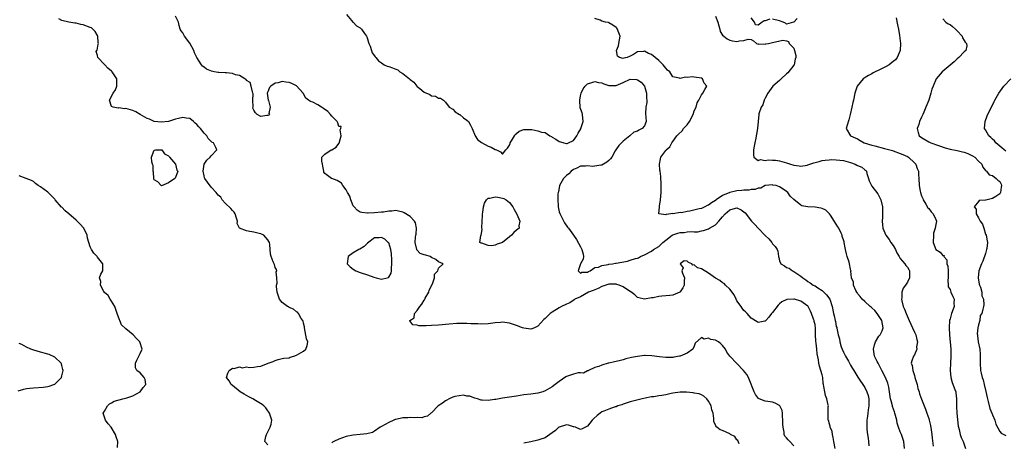
# Model space of a CAD drawing. Units: inches. Extents: x 2580000 to 2583000, y 1518000 to 1521000.
# Drawn here: x 2580297 to 2580574, y 1519755 to 1519874 of the extents above; entities that cross this region are included whole.
import ezdxf

# ---------------------------------------------------------------- set-up
doc = ezdxf.new("R2010")
doc.units = ezdxf.units.IN
doc.header["$MEASUREMENT"] = 0
doc.layers.add('LD25801518_2ft', color=82, linetype='Continuous')

msp = doc.modelspace()

# ---------------------------------------------------------------- linework, layer by layer
at = {"layer": 'LD25801518_2ft'}
for points, elevation in [([(2580367, 1519754.05), (2580366.08, 1519755), (2580366.39, 1519756.38), (2580366.62, 1519757), (2580367, 1519757.76), (2580367.65, 1519759), (2580367.93, 1519759.93), (2580368.12, 1519761), (2580367.63, 1519762.37), (2580367.48, 1519763), (2580367.29, 1519763.29), (2580367, 1519763.67), (2580366.45, 1519764.45), (2580365.86, 1519765), (2580365.39, 1519765.39), (2580363.45, 1519766.55), (2580362.74, 1519767), (2580361.61, 1519767.61), (2580361, 1519767.91), (2580360.31, 1519768.31), (2580359.18, 1519769), (2580357, 1519770.76), (2580356.64, 1519771), (2580356.04, 1519772.04), (2580355.36, 1519773), (2580355.73, 1519774.27), (2580356.09, 1519775), (2580357, 1519775.65), (2580357.52, 1519775.52), (2580359, 1519776.04), (2580359.77, 1519775.77), (2580361, 1519775.97), (2580361.85, 1519775.85), (2580363, 1519775.96), (2580364.1, 1519776.1), (2580365, 1519776.24), (2580367.04, 1519777), (2580368.49, 1519777.51), (2580369, 1519777.82), (2580369.9, 1519778.1), (2580371, 1519778.31), (2580371.51, 1519778.49), (2580373, 1519778.58), (2580373.28, 1519778.72), (2580374.25, 1519779), (2580375, 1519779.27), (2580377, 1519780.46), (2580377.69, 1519781), (2580378.03, 1519781.97), (2580378.24, 1519783), (2580377.88, 1519783.88), (2580377.28, 1519787), (2580377.3, 1519787.3), (2580377, 1519788.29), (2580376.88, 1519788.88), (2580376.83, 1519789), (2580376.38, 1519789.62), (2580375.6, 1519791), (2580375.35, 1519791.35), (2580375, 1519791.48), (2580374.22, 1519792.22), (2580373, 1519792.73), (2580372.84, 1519792.84), (2580372.52, 1519793), (2580371, 1519794.08), (2580370.25, 1519795), (2580369.93, 1519795.93), (2580369.59, 1519797), (2580369.41, 1519798.59), (2580369.42, 1519799), (2580369.59, 1519799.59), (2580369.51, 1519801), (2580369.3, 1519802.7), (2580369.51, 1519803), (2580369.43, 1519803.43), (2580369, 1519803.96), (2580368.83, 1519804.83), (2580368.72, 1519805), (2580368.49, 1519805.51), (2580367.93, 1519807), (2580367.74, 1519807.74), (2580367.55, 1519810.45), (2580367.41, 1519811), (2580367.25, 1519811.25), (2580367, 1519811.75), (2580366.41, 1519812.41), (2580365.8, 1519813), (2580365, 1519813.44), (2580364.49, 1519813.51), (2580363, 1519813.89), (2580361.91, 1519814.09), (2580361, 1519814.28), (2580359.01, 1519815.01), (2580358.34, 1519816.34), (2580358.41, 1519817), (2580358.14, 1519817.86), (2580357.76, 1519819), (2580357.47, 1519819.47), (2580357, 1519819.94), (2580356.51, 1519820.51), (2580355, 1519822.02), (2580354.09, 1519823), (2580353.7, 1519823.7), (2580353, 1519824.27), (2580352.71, 1519824.71), (2580352.42, 1519825), (2580351, 1519826.54), (2580349.94, 1519827.94), (2580349.24, 1519829), (2580349.17, 1519829.17), (2580349, 1519829.69), (2580348.76, 1519831), (2580349, 1519833), (2580349.82, 1519834.18), (2580350.75, 1519835), (2580351, 1519835.32), (2580352.63, 1519837), (2580352.32, 1519837.68), (2580351.66, 1519839), (2580351.24, 1519839.24), (2580351, 1519839.42), (2580350.2, 1519840.2), (2580349.76, 1519841), (2580349, 1519841.78), (2580348.01, 1519843), (2580347.54, 1519843.54), (2580347, 1519844.15), (2580346.54, 1519844.54), (2580346.05, 1519845), (2580345, 1519845.83), (2580344.02, 1519845.98), (2580343, 1519846.16), (2580341.85, 1519845.85), (2580341, 1519845.65), (2580338.97, 1519845.03), (2580337, 1519844.85), (2580335, 1519845.06), (2580333.65, 1519845.65), (2580333, 1519845.87), (2580331.01, 1519847), (2580329.77, 1519847.77), (2580329, 1519848.09), (2580328.27, 1519848.27), (2580327, 1519848.65), (2580326.6, 1519848.6), (2580325, 1519848.88), (2580324.8, 1519848.8), (2580323.45, 1519849), (2580323, 1519849.27), (2580322.39, 1519851), (2580323.39, 1519853), (2580324.06, 1519853.94), (2580324.44, 1519855), (2580324.44, 1519856.44), (2580324.49, 1519857), (2580323.18, 1519859), (2580323, 1519859.18), (2580321.97, 1519859.97), (2580321.04, 1519861), (2580321, 1519861.06), (2580319.08, 1519863), (2580319, 1519863.6), (2580318.69, 1519864.69), (2580318.79, 1519865), (2580318.88, 1519865.12), (2580319.25, 1519866.75), (2580319.27, 1519867), (2580319.23, 1519867.23), (2580319.14, 1519869), (2580319, 1519869.25), (2580318.32, 1519870.32), (2580317.73, 1519871), (2580317.33, 1519871.33), (2580317, 1519871.5), (2580315, 1519872.23), (2580314.33, 1519872.33), (2580313, 1519872.63), (2580312.64, 1519872.65), (2580310.98, 1519872.98), (2580309, 1519873.43), (2580308.09, 1519873.91)], 8242), ([(2580526.7, 1519753), (2580526.33, 1519755), (2580526.15, 1519756.15), (2580525.89, 1519757), (2580525.8, 1519757.8), (2580525.29, 1519759), (2580525.3, 1519759.3), (2580525, 1519760.18), (2580524.85, 1519760.85), (2580524.74, 1519761), (2580524.68, 1519761.32), (2580524.67, 1519763), (2580524.72, 1519764.72), (2580524.75, 1519765), (2580524.73, 1519765.27), (2580524.31, 1519767), (2580523.94, 1519767.94), (2580523.73, 1519769), (2580523.5, 1519770.5), (2580523.38, 1519771), (2580523.32, 1519771.32), (2580523.16, 1519773), (2580523, 1519773.72), (2580522.67, 1519775), (2580522.23, 1519776.23), (2580522.11, 1519777), (2580522.02, 1519777.98), (2580521.64, 1519779.64), (2580521.54, 1519781), (2580521.33, 1519782.67), (2580521.22, 1519783.22), (2580521.18, 1519785), (2580521.17, 1519786.83), (2580521, 1519787.88), (2580520.76, 1519788.76), (2580520.75, 1519789), (2580520.62, 1519789.38), (2580520.01, 1519791), (2580519.71, 1519791.71), (2580519.07, 1519793), (2580519, 1519793.08), (2580517, 1519794.49), (2580515.26, 1519795), (2580515.04, 1519795.04), (2580515, 1519795.07), (2580513.07, 1519794.93), (2580511.69, 1519794.31), (2580511, 1519793.7), (2580510.61, 1519793.39), (2580509, 1519791.27), (2580508.77, 1519791), (2580507.99, 1519790.01), (2580507.11, 1519789), (2580507, 1519788.85), (2580506.84, 1519788.84), (2580505, 1519788.46), (2580504.7, 1519788.7), (2580503, 1519789.74), (2580501.93, 1519791), (2580501.47, 1519791.47), (2580501, 1519791.85), (2580500.51, 1519792.51), (2580500.2, 1519793), (2580499, 1519794.59), (2580498.81, 1519795), (2580498.28, 1519796.28), (2580497, 1519797.81), (2580495.79, 1519799), (2580495.44, 1519799.44), (2580495, 1519799.63), (2580494.25, 1519800.25), (2580492.95, 1519800.95), (2580491, 1519802.32), (2580489, 1519803.56), (2580487.88, 1519803.88), (2580487, 1519804.67), (2580486.57, 1519804.57), (2580486.31, 1519805), (2580485.34, 1519805.34), (2580485, 1519805.69), (2580484.21, 1519805.79), (2580483.04, 1519805), (2580483.84, 1519803.84), (2580483.55, 1519803), (2580483.68, 1519802.32), (2580484.22, 1519801), (2580484.18, 1519800.18), (2580484.16, 1519799), (2580483.81, 1519798.19), (2580483, 1519797.07), (2580482.9, 1519797), (2580481, 1519796.16), (2580480.1, 1519796.1), (2580477.84, 1519795.84), (2580477, 1519795.78), (2580475.46, 1519795.46), (2580475, 1519795.41), (2580473, 1519795.05), (2580471.4, 1519795.4), (2580471, 1519795.54), (2580470.28, 1519796.28), (2580469.14, 1519797.14), (2580469, 1519797.19), (2580468.54, 1519797.46), (2580467, 1519798.51), (2580465.85, 1519799), (2580465.2, 1519799.2), (2580465, 1519799.22), (2580463.27, 1519799.27), (2580463, 1519799.25), (2580462.14, 1519799), (2580461, 1519798.61), (2580459.99, 1519798.01), (2580459, 1519797.7), (2580458.55, 1519797.45), (2580457.24, 1519797), (2580455, 1519795.73), (2580453.35, 1519795), (2580453.18, 1519794.82), (2580451.97, 1519794.03), (2580451, 1519793.61), (2580449.67, 1519793), (2580449, 1519792.65), (2580447, 1519791.43), (2580446.4, 1519791), (2580445, 1519789.59), (2580444.65, 1519789.35), (2580443, 1519787.41), (2580442.08, 1519787), (2580441.29, 1519786.71), (2580441, 1519786.61), (2580439, 1519786.88), (2580438.63, 1519787), (2580437, 1519787.63), (2580435, 1519788.31), (2580434.37, 1519788.37), (2580433, 1519788.56), (2580432.48, 1519788.48), (2580431, 1519788.4), (2580430.26, 1519788.26), (2580429, 1519788.11), (2580427, 1519788), (2580426.06, 1519788.06), (2580425, 1519788.07), (2580424.14, 1519788.14), (2580423, 1519788.18), (2580422.22, 1519788.22), (2580420.2, 1519788.2), (2580418.05, 1519788.05), (2580415, 1519787.77), (2580413, 1519787.64), (2580411.56, 1519787.56), (2580411, 1519787.57), (2580409.52, 1519787.52), (2580409, 1519787.69), (2580407.83, 1519787.83), (2580406.98, 1519788.98), (2580406.98, 1519789), (2580408.2, 1519789.8), (2580408.23, 1519791), (2580409, 1519791.86), (2580409.76, 1519793), (2580410.35, 1519793.65), (2580411, 1519794.79), (2580411.11, 1519794.89), (2580411.14, 1519795), (2580411.3, 1519795.3), (2580412.27, 1519797), (2580412.39, 1519797.61), (2580413.34, 1519799.34), (2580413.91, 1519801), (2580413.92, 1519802.08), (2580414.82, 1519803), (2580415, 1519803.74), (2580416.34, 1519805), (2580415, 1519805.52), (2580414.22, 1519806.22), (2580413, 1519806.73), (2580412.65, 1519807), (2580411.41, 1519807.41), (2580411, 1519807.52), (2580409.89, 1519807.89), (2580408.94, 1519808.94), (2580408.95, 1519809.05), (2580408.43, 1519811), (2580408.49, 1519812.49), (2580408.65, 1519813), (2580408.69, 1519813.31), (2580408.82, 1519815), (2580408.51, 1519816.51), (2580408.25, 1519817), (2580407, 1519818.26), (2580405.36, 1519819.36), (2580405, 1519819.48), (2580403.78, 1519819.78), (2580403, 1519819.94), (2580401.84, 1519819.84), (2580401, 1519819.82), (2580399.55, 1519819.55), (2580399, 1519819.47), (2580397, 1519819.3), (2580395.24, 1519819.24), (2580395, 1519819.27), (2580393.4, 1519819.4), (2580393, 1519819.55), (2580392.09, 1519820.09), (2580391.25, 1519821), (2580391, 1519821.34), (2580390.56, 1519822.56), (2580390.35, 1519823), (2580390.02, 1519824.02), (2580389.42, 1519825), (2580389, 1519825.76), (2580388.06, 1519827), (2580387.68, 1519827.68), (2580387, 1519828.16), (2580386.46, 1519828.46), (2580385, 1519828.99), (2580384.92, 1519829), (2580383, 1519830.39), (2580382.75, 1519830.75), (2580382.74, 1519831), (2580382.44, 1519832.44), (2580382.36, 1519833), (2580382.18, 1519833.82), (2580382.17, 1519835), (2580383, 1519835.81), (2580384.79, 1519837), (2580385, 1519837.07), (2580386.21, 1519837.79), (2580387, 1519838.87), (2580387.06, 1519838.94), (2580387.63, 1519841), (2580387.34, 1519842.66), (2580387.48, 1519843), (2580387.57, 1519843.57), (2580387, 1519843.63), (2580386.65, 1519844.65), (2580386.46, 1519845), (2580385, 1519846.5), (2580384.62, 1519847), (2580383.85, 1519847.85), (2580382.66, 1519848.66), (2580382.09, 1519849), (2580381, 1519849.69), (2580379.59, 1519850.41), (2580379, 1519850.63), (2580378.41, 1519851), (2580377.62, 1519851.62), (2580377, 1519852.84), (2580376.93, 1519852.93), (2580376.92, 1519853), (2580375.01, 1519855.01), (2580373.7, 1519855.7), (2580373, 1519855.97), (2580372.06, 1519856.06), (2580371, 1519856.28), (2580369.88, 1519855.88), (2580369, 1519855.81), (2580367.83, 1519855), (2580367.4, 1519854.6), (2580367, 1519853.39), (2580366.76, 1519853), (2580367, 1519851.66), (2580367.06, 1519851), (2580367.12, 1519850.88), (2580367.62, 1519849), (2580367.25, 1519847.25), (2580367.48, 1519847), (2580367.24, 1519846.76), (2580367, 1519846.72), (2580366.72, 1519846.72), (2580365, 1519846.4), (2580363.95, 1519847), (2580363.46, 1519847.46), (2580363, 1519848.22), (2580362.79, 1519848.79), (2580362.83, 1519849.17), (2580362.79, 1519851), (2580362.81, 1519852.81), (2580362.79, 1519853), (2580362.62, 1519853.38), (2580362.27, 1519855), (2580361.96, 1519855.96), (2580361, 1519856.58), (2580360.84, 1519856.84), (2580360.48, 1519857), (2580359, 1519857.97), (2580357.83, 1519858.17), (2580357, 1519858.51), (2580355.34, 1519858.66), (2580355, 1519858.71), (2580353.18, 1519858.82), (2580353, 1519858.8), (2580351.82, 1519859), (2580351.15, 1519859.15), (2580349.72, 1519859.72), (2580349, 1519860.34), (2580348.54, 1519860.54), (2580348.29, 1519861), (2580347.01, 1519863.01), (2580346.3, 1519864.3), (2580346.1, 1519865), (2580345.02, 1519867.02), (2580343.51, 1519869), (2580343, 1519869.96), (2580342.53, 1519870.53), (2580342.33, 1519871), (2580342.02, 1519872.02), (2580341.78, 1519873), (2580341, 1519874.65)], 8240), ([(2580389.1, 1519875.1), (2580390.53, 1519873.47), (2580390.94, 1519872.94), (2580391, 1519872.91), (2580391.9, 1519871.9), (2580393, 1519871.32), (2580393.16, 1519871.16), (2580393.34, 1519871), (2580394.21, 1519869.79), (2580394.74, 1519869), (2580394.8, 1519868.8), (2580395, 1519868.3), (2580395.27, 1519867.27), (2580395.41, 1519867), (2580395.77, 1519866.23), (2580396.13, 1519865), (2580396.35, 1519864.35), (2580397, 1519863.51), (2580397.19, 1519863.19), (2580397.38, 1519863), (2580398.11, 1519862.11), (2580399, 1519861.55), (2580399.71, 1519861), (2580400.56, 1519860.56), (2580401, 1519860.49), (2580402.1, 1519860.1), (2580403, 1519859.71), (2580403.55, 1519859.55), (2580404.11, 1519859), (2580405, 1519858.56), (2580406.8, 1519857), (2580406.93, 1519856.93), (2580407, 1519856.81), (2580408.1, 1519856.1), (2580408.89, 1519855), (2580409, 1519854.88), (2580409.71, 1519854.29), (2580411, 1519853.27), (2580412.61, 1519852.61), (2580413, 1519852.25), (2580414.14, 1519852.14), (2580415, 1519851.6), (2580415.59, 1519851.59), (2580416.43, 1519851), (2580417, 1519850.41), (2580418.02, 1519849), (2580419, 1519848.53), (2580419.73, 1519847.73), (2580420.91, 1519847), (2580421, 1519846.96), (2580422.04, 1519846.04), (2580423, 1519845.36), (2580423.41, 1519845), (2580424.03, 1519844.03), (2580424.53, 1519843), (2580425.37, 1519841), (2580425.99, 1519839.99), (2580427.1, 1519839.1), (2580429, 1519838.08), (2580429.79, 1519837.79), (2580431, 1519837.13), (2580431.35, 1519837), (2580432.48, 1519836.48), (2580433, 1519835.79), (2580433.92, 1519837), (2580434.46, 1519837.54), (2580435, 1519838.37), (2580435.14, 1519838.86), (2580435.19, 1519839), (2580435.56, 1519839.56), (2580436.37, 1519841), (2580436.63, 1519841.37), (2580437, 1519841.63), (2580437.74, 1519842.26), (2580439, 1519842.78), (2580439.19, 1519842.81), (2580441, 1519842.79), (2580441.28, 1519842.72), (2580443, 1519842.41), (2580444, 1519842), (2580445, 1519841.94), (2580446.32, 1519841), (2580446.79, 1519840.79), (2580447, 1519840.64), (2580448.06, 1519840.06), (2580449, 1519839.4), (2580449.31, 1519839.31), (2580450.27, 1519839), (2580451, 1519838.79), (2580451.21, 1519838.79), (2580451.61, 1519839), (2580453, 1519839.64), (2580453.91, 1519841), (2580454.31, 1519841.69), (2580455.08, 1519842.92), (2580455.12, 1519843), (2580455.78, 1519845), (2580455.52, 1519847), (2580455.41, 1519847.41), (2580454.9, 1519848.9), (2580454.76, 1519851), (2580455, 1519852.27), (2580455.18, 1519853), (2580455.75, 1519854.25), (2580456.31, 1519855), (2580457, 1519855.6), (2580457.85, 1519855.85), (2580459, 1519856.27), (2580460.03, 1519856.03), (2580461, 1519855.88), (2580461.57, 1519855.57), (2580463, 1519855.13), (2580463.12, 1519855.12), (2580465, 1519855.16), (2580467, 1519856.01), (2580469, 1519856.91), (2580470.79, 1519856.79), (2580471, 1519856.75), (2580472.06, 1519856.06), (2580473, 1519855), (2580473.56, 1519853), (2580473.56, 1519851.56), (2580473.65, 1519851), (2580473.65, 1519850.35), (2580473.38, 1519849), (2580473.25, 1519847.25), (2580473.45, 1519845), (2580473, 1519843.82), (2580472.35, 1519843), (2580471.41, 1519842.59), (2580471, 1519842.3), (2580470.01, 1519841.99), (2580468.95, 1519841.05), (2580468.91, 1519841), (2580467, 1519839.47), (2580466.53, 1519839), (2580465.73, 1519838.27), (2580464.91, 1519837.09), (2580464.76, 1519836.76), (2580463.8, 1519835), (2580463.46, 1519834.54), (2580463, 1519834.08), (2580462.41, 1519833.59), (2580461.44, 1519833), (2580461, 1519832.77), (2580460.71, 1519832.71), (2580459, 1519832.43), (2580458.38, 1519832.38), (2580457, 1519832.5), (2580456.42, 1519832.42), (2580455, 1519832.42), (2580453.91, 1519831.91), (2580453, 1519831.53), (2580452.39, 1519831), (2580451.69, 1519830.31), (2580451, 1519829.79), (2580450.24, 1519829), (2580449.03, 1519827), (2580448.75, 1519825.25), (2580448.68, 1519825), (2580448.63, 1519824.63), (2580448.63, 1519823), (2580448.74, 1519821.26), (2580448.74, 1519821), (2580449, 1519819.62), (2580449.13, 1519819.13), (2580449.44, 1519818.56), (2580450.5, 1519816.5), (2580451.34, 1519815.34), (2580451.62, 1519815), (2580453, 1519813.09), (2580453.83, 1519811.83), (2580455, 1519809.76), (2580455.37, 1519809), (2580455.72, 1519807.72), (2580455.87, 1519807), (2580455.69, 1519806.31), (2580455, 1519805), (2580454.34, 1519803), (2580455, 1519802.39), (2580455.35, 1519802.65), (2580457, 1519802.63), (2580457.19, 1519802.81), (2580457.74, 1519803), (2580459, 1519803.96), (2580460.05, 1519804.05), (2580461, 1519804.54), (2580462.78, 1519804.78), (2580463, 1519804.85), (2580463.98, 1519805), (2580464.8, 1519805.2), (2580465, 1519805.2), (2580468.23, 1519805.77), (2580469, 1519805.98), (2580470.47, 1519806.47), (2580471, 1519806.61), (2580471.3, 1519806.7), (2580471.92, 1519807), (2580473, 1519807.47), (2580475, 1519808.55), (2580475.55, 1519809), (2580477, 1519809.9), (2580477.59, 1519810.41), (2580478.18, 1519811), (2580479, 1519811.67), (2580480.8, 1519813), (2580481, 1519813.13), (2580482.41, 1519813.59), (2580483, 1519813.81), (2580484.19, 1519813.81), (2580485, 1519813.95), (2580486.1, 1519814.1), (2580487, 1519813.97), (2580488.01, 1519813.99), (2580489, 1519814.24), (2580489.62, 1519814.38), (2580491, 1519814.8), (2580491.29, 1519815), (2580493, 1519815.96), (2580493.89, 1519817), (2580494.44, 1519817.56), (2580495, 1519818.24), (2580495.74, 1519819), (2580497, 1519820.15), (2580498.64, 1519820.64), (2580499, 1519820.71), (2580500.19, 1519820.19), (2580501, 1519819.61), (2580501.3, 1519819.3), (2580503.14, 1519817), (2580504.07, 1519816.07), (2580505, 1519814.97), (2580507, 1519812.94), (2580508.02, 1519812.02), (2580508.8, 1519811), (2580509, 1519810.65), (2580509.82, 1519809.82), (2580510.32, 1519809), (2580510.52, 1519808.52), (2580510.7, 1519807), (2580510.78, 1519806.78), (2580511, 1519805.8), (2580511.36, 1519805), (2580512.38, 1519804.38), (2580513, 1519803.94), (2580513.74, 1519803.74), (2580514.63, 1519803), (2580515, 1519802.86), (2580515.58, 1519802.42), (2580517, 1519801.53), (2580517.53, 1519801), (2580518.46, 1519800.46), (2580519, 1519800.01), (2580519.65, 1519799.65), (2580520.49, 1519799), (2580521, 1519798.75), (2580521.79, 1519798.21), (2580523, 1519797.46), (2580523.51, 1519797), (2580524.25, 1519796.25), (2580525.13, 1519795), (2580525.87, 1519793), (2580526.21, 1519791), (2580526.38, 1519790.38), (2580526.64, 1519789), (2580526.73, 1519788.73), (2580527, 1519787.36), (2580527.11, 1519787.11), (2580527.13, 1519787), (2580527.12, 1519786.88), (2580527.55, 1519785), (2580527.91, 1519783.91), (2580527.94, 1519783), (2580528.36, 1519781.64), (2580528.6, 1519781), (2580529, 1519780.16), (2580529.42, 1519779.42), (2580529.6, 1519779), (2580530.42, 1519777.58), (2580530.75, 1519777), (2580530.82, 1519776.82), (2580531, 1519776.52), (2580531.57, 1519775.57), (2580531.96, 1519775), (2580533.08, 1519773.08), (2580535, 1519770.23), (2580535.6, 1519769), (2580535.96, 1519767.96), (2580536.14, 1519767), (2580536.17, 1519765), (2580535.96, 1519763.96), (2580535.86, 1519763), (2580535.82, 1519762.18), (2580535.58, 1519761), (2580535.57, 1519759.57), (2580535.63, 1519758.37), (2580535.78, 1519757), (2580535.95, 1519755.95), (2580536.01, 1519755), (2580536.17, 1519753.83)], 8238), ([(2580546.15, 1519753), (2580546.02, 1519755), (2580545.32, 1519757), (2580545, 1519757.69), (2580544.53, 1519759), (2580544.17, 1519760.17), (2580544.03, 1519761), (2580543.68, 1519762.32), (2580543.47, 1519763), (2580543.34, 1519763.34), (2580542.83, 1519764.83), (2580542.79, 1519765), (2580542.41, 1519766.41), (2580542.29, 1519767), (2580542, 1519769), (2580541.74, 1519770.26), (2580541.62, 1519771), (2580541.46, 1519771.46), (2580540.85, 1519773), (2580539.84, 1519775), (2580539.57, 1519775.57), (2580538.74, 1519777), (2580538.48, 1519777.52), (2580537.77, 1519779), (2580537.69, 1519779.69), (2580537.42, 1519781), (2580537.78, 1519782.22), (2580538.05, 1519783), (2580539, 1519784.6), (2580539.3, 1519785), (2580539.89, 1519786.11), (2580540.17, 1519787), (2580539.98, 1519787.98), (2580539.84, 1519789), (2580538.52, 1519791), (2580537.85, 1519791.85), (2580537, 1519792.64), (2580536.81, 1519792.81), (2580536.56, 1519793), (2580535, 1519794.41), (2580534.26, 1519795), (2580533.75, 1519795.75), (2580533, 1519796.67), (2580532.88, 1519796.88), (2580532.77, 1519797), (2580532.48, 1519797.52), (2580531.87, 1519799), (2580531.85, 1519799.85), (2580531.29, 1519801), (2580531.11, 1519802.89), (2580531.13, 1519803), (2580531.09, 1519803.09), (2580531, 1519803.44), (2580530.69, 1519805), (2580530.57, 1519805.43), (2580530.05, 1519807), (2580529.83, 1519807.83), (2580529.61, 1519809), (2580529.46, 1519809.46), (2580529.25, 1519811), (2580529.16, 1519811.16), (2580529, 1519811.77), (2580528.63, 1519812.63), (2580528.62, 1519813), (2580528.36, 1519813.64), (2580527.67, 1519815), (2580527.42, 1519815.42), (2580527, 1519816.11), (2580525.35, 1519818.65), (2580525.08, 1519819.08), (2580524.03, 1519820.03), (2580523, 1519820.58), (2580522.65, 1519820.65), (2580521, 1519820.92), (2580518.99, 1519820.99), (2580517.31, 1519821.31), (2580517, 1519821.5), (2580515.04, 1519823.04), (2580515, 1519823.09), (2580514, 1519824), (2580513.36, 1519825), (2580513, 1519825.28), (2580512.01, 1519825.99), (2580511, 1519826.65), (2580510.05, 1519827), (2580509.15, 1519827.15), (2580509, 1519827.16), (2580507, 1519826.99), (2580505.75, 1519826.25), (2580505, 1519826.28), (2580504.15, 1519825.85), (2580503, 1519825.85), (2580502.34, 1519825.66), (2580501, 1519825.67), (2580500.43, 1519825.57), (2580499, 1519825.47), (2580498.59, 1519825.41), (2580496.99, 1519825.01), (2580495, 1519824.16), (2580493.21, 1519823), (2580493, 1519822.83), (2580491.86, 1519822.14), (2580491, 1519821.48), (2580490.64, 1519821.36), (2580489.98, 1519821), (2580489, 1519820.59), (2580488.42, 1519820.42), (2580485.75, 1519819.75), (2580485, 1519819.66), (2580483.37, 1519819.37), (2580483, 1519819.39), (2580481.08, 1519819.08), (2580481, 1519819.1), (2580480.41, 1519819), (2580479.12, 1519818.88), (2580479, 1519818.78), (2580477.02, 1519819.01), (2580477.19, 1519821), (2580477.19, 1519821.19), (2580477.49, 1519823), (2580477.67, 1519825), (2580477.66, 1519826.34), (2580477.71, 1519827), (2580477.72, 1519827.72), (2580477.62, 1519829), (2580477.59, 1519829.59), (2580477.39, 1519831), (2580477.36, 1519831.36), (2580477.18, 1519833), (2580477.52, 1519834.48), (2580477.58, 1519835), (2580479, 1519836.85), (2580479.08, 1519837), (2580480.1, 1519837.9), (2580480.67, 1519839), (2580481, 1519839.41), (2580482.12, 1519841), (2580482.54, 1519841.46), (2580483.57, 1519842.43), (2580483.97, 1519843), (2580485, 1519844.1), (2580485.65, 1519845), (2580486.68, 1519847), (2580487, 1519847.97), (2580487.52, 1519849), (2580487.78, 1519850.22), (2580488.33, 1519851), (2580489, 1519852.47), (2580489.41, 1519853), (2580489.94, 1519854.06), (2580490.52, 1519855), (2580489.76, 1519855.76), (2580489.33, 1519857), (2580489, 1519857.16), (2580487, 1519857.53), (2580486.45, 1519857.55), (2580485, 1519857.42), (2580484.55, 1519857.45), (2580483, 1519857.09), (2580482.83, 1519857.17), (2580481, 1519857.54), (2580480.12, 1519859), (2580479.5, 1519859.5), (2580479, 1519859.99), (2580478.24, 1519861), (2580477.61, 1519861.61), (2580477, 1519862.15), (2580475, 1519863.84), (2580474.14, 1519864.14), (2580473, 1519864.82), (2580472.75, 1519864.75), (2580471, 1519864.58), (2580469.88, 1519863.88), (2580469, 1519863.4), (2580468.08, 1519863), (2580467.2, 1519862.8), (2580467, 1519862.72), (2580465.98, 1519863), (2580465.42, 1519863.42), (2580465.13, 1519865), (2580465.69, 1519866.31), (2580465.76, 1519867), (2580465.96, 1519867.96), (2580466.15, 1519869), (2580465.59, 1519870.41), (2580465.44, 1519871), (2580465.23, 1519871.23), (2580465, 1519871.44), (2580464.11, 1519872.11), (2580463, 1519872.81), (2580462.83, 1519872.83), (2580462.04, 1519873), (2580461, 1519873.27), (2580460.49, 1519873.51), (2580459, 1519873.94)], 8236), ([(2580493, 1519874.66), (2580493.68, 1519873), (2580493.91, 1519871.91), (2580494.2, 1519871), (2580494.32, 1519870.32), (2580495, 1519869.29), (2580495.31, 1519869), (2580496.25, 1519868.25), (2580497, 1519867.91), (2580497.75, 1519867.75), (2580499, 1519867.53), (2580499.73, 1519867.73), (2580501, 1519867.81), (2580502.19, 1519868.19), (2580503, 1519868.04), (2580503.67, 1519867.67), (2580504.53, 1519867), (2580505, 1519866.81), (2580505.13, 1519866.87), (2580507, 1519866.76), (2580507.16, 1519866.84), (2580507.9, 1519867), (2580509, 1519867.28), (2580511.91, 1519867.91), (2580513, 1519867.66), (2580513.52, 1519867.52), (2580513.74, 1519867), (2580515, 1519865.61), (2580515.25, 1519865), (2580515.59, 1519863.59), (2580515.59, 1519863), (2580515.45, 1519862.55), (2580515.09, 1519861), (2580515, 1519860.85), (2580513.31, 1519858.69), (2580513, 1519858.38), (2580511.43, 1519857), (2580511, 1519856.55), (2580509.16, 1519855), (2580507.72, 1519853), (2580507, 1519851.61), (2580506.71, 1519851), (2580506.31, 1519849.69), (2580505.81, 1519849), (2580505.2, 1519847.2), (2580505.16, 1519847), (2580504.99, 1519845), (2580504.85, 1519843), (2580504.55, 1519841.45), (2580504.48, 1519841), (2580504.35, 1519840.35), (2580504.02, 1519839), (2580503.88, 1519838.12), (2580503.72, 1519837), (2580503.64, 1519835.64), (2580503.75, 1519835), (2580505, 1519834.04), (2580505.67, 1519834.33), (2580507, 1519834), (2580507.77, 1519834.23), (2580509, 1519834.11), (2580509.88, 1519834.12), (2580511, 1519833.96), (2580513, 1519833.4), (2580514.1, 1519833), (2580514.8, 1519832.8), (2580515, 1519832.72), (2580516.56, 1519832.56), (2580517, 1519832.46), (2580518.76, 1519832.76), (2580519, 1519832.79), (2580520.64, 1519833.36), (2580522.19, 1519833.81), (2580523, 1519834.03), (2580523.83, 1519834.17), (2580525, 1519834.27), (2580525.7, 1519834.3), (2580527, 1519834.25), (2580529, 1519834.03), (2580530.37, 1519833.63), (2580531, 1519833.47), (2580532.32, 1519833), (2580532.77, 1519832.77), (2580533, 1519832.61), (2580534.16, 1519832.16), (2580535, 1519831.42), (2580535.27, 1519831.27), (2580535.47, 1519831), (2580535.58, 1519830.42), (2580536.02, 1519829), (2580536.29, 1519828.29), (2580536.87, 1519827), (2580537, 1519826.85), (2580538.67, 1519824.67), (2580539.37, 1519823.37), (2580539.53, 1519823), (2580539.99, 1519821), (2580540, 1519819), (2580539.96, 1519818.04), (2580539.9, 1519817), (2580539.97, 1519815.97), (2580540.08, 1519815), (2580540.95, 1519813), (2580541.86, 1519811.86), (2580542.38, 1519811), (2580543, 1519810.11), (2580543.62, 1519809), (2580544.05, 1519808.05), (2580544.67, 1519807), (2580545, 1519806.5), (2580546.29, 1519805), (2580546.55, 1519804.55), (2580547, 1519804.06), (2580547.39, 1519803.39), (2580547.58, 1519803), (2580547.6, 1519802.4), (2580547.58, 1519801), (2580547, 1519799.83), (2580546.45, 1519799), (2580545.85, 1519798.15), (2580545.46, 1519797), (2580545.41, 1519795.41), (2580545.33, 1519795), (2580545.4, 1519794.6), (2580545.82, 1519793), (2580546.21, 1519792.21), (2580546.63, 1519791), (2580547.53, 1519789), (2580548.01, 1519788.01), (2580548.46, 1519787), (2580549, 1519785.74), (2580549.38, 1519785), (2580549.66, 1519783.66), (2580549.86, 1519783), (2580549.6, 1519781.6), (2580549.62, 1519781), (2580549, 1519779.41), (2580548.73, 1519779), (2580548.28, 1519777.72), (2580548.09, 1519777), (2580548.39, 1519776.39), (2580548.5, 1519775), (2580549, 1519773.55), (2580549.12, 1519773.12), (2580549.13, 1519773), (2580549.73, 1519771), (2580549.94, 1519769.94), (2580550.28, 1519769), (2580550.41, 1519768.41), (2580551, 1519766.89), (2580551.7, 1519765), (2580552.09, 1519764.09), (2580552.45, 1519763), (2580553, 1519761.5), (2580553.15, 1519761), (2580553.54, 1519759.54), (2580553.67, 1519758.33), (2580553.87, 1519757), (2580553.96, 1519755.96), (2580554.26, 1519753.74)], 8234), ([(2580508.24, 1519873.76), (2580507, 1519873.34), (2580506.65, 1519873.35), (2580506.08, 1519873), (2580505, 1519872.15), (2580504.22, 1519872.22), (2580503.97, 1519873), (2580503, 1519874.17)], 8234), ([(2580516.02, 1519873.98), (2580515.07, 1519873), (2580515, 1519872.91), (2580514.91, 1519872.91), (2580513, 1519872.42), (2580512.65, 1519872.65), (2580511.99, 1519873), (2580511, 1519873.31), (2580509, 1519873.79)], 8234), ([(2580543.82, 1519874.18), (2580544.21, 1519872.21), (2580544.52, 1519871), (2580544.82, 1519869.17), (2580545.02, 1519866.98), (2580544.95, 1519865), (2580544.15, 1519863), (2580543.61, 1519862.39), (2580543, 1519861.86), (2580541.86, 1519861), (2580541, 1519860.44), (2580539, 1519859.46), (2580537.93, 1519859), (2580537.34, 1519858.66), (2580537, 1519858.45), (2580536.06, 1519857.94), (2580534.81, 1519857.19), (2580534.54, 1519857), (2580532.89, 1519855), (2580532.44, 1519853.56), (2580532.21, 1519853), (2580531.81, 1519851), (2580531.65, 1519850.35), (2580531.4, 1519849), (2580530.91, 1519847), (2580530.48, 1519845.52), (2580530.01, 1519844.01), (2580529.8, 1519843), (2580531.03, 1519841), (2580533, 1519840.1), (2580533.67, 1519839.67), (2580534.83, 1519839), (2580537, 1519838.33), (2580537.87, 1519838.13), (2580540.59, 1519837.41), (2580541.27, 1519837.27), (2580542.83, 1519836.83), (2580543, 1519836.75), (2580545, 1519836.06), (2580545.72, 1519835.72), (2580547, 1519835.2), (2580547.34, 1519835), (2580549, 1519833.37), (2580549.35, 1519833), (2580549.76, 1519831.76), (2580550.09, 1519831), (2580550.11, 1519830.11), (2580550.25, 1519829), (2580550.3, 1519827), (2580550.61, 1519825.39), (2580550.7, 1519825), (2580551, 1519824.1), (2580551.32, 1519823.32), (2580551.49, 1519823), (2580552.21, 1519821.79), (2580552.77, 1519820.77), (2580553, 1519820.5), (2580553.65, 1519819.65), (2580554.24, 1519819), (2580555, 1519817.44), (2580555.2, 1519817), (2580555, 1519816.04), (2580554.85, 1519815), (2580554.4, 1519813.6), (2580554.31, 1519813), (2580554.24, 1519811), (2580555, 1519809), (2580556.25, 1519808.25), (2580557, 1519807.35), (2580557.36, 1519807.36), (2580557.28, 1519807), (2580558.12, 1519806.12), (2580558.13, 1519805), (2580558.37, 1519804.37), (2580558.46, 1519803), (2580558.49, 1519801), (2580558.39, 1519800.39), (2580558.47, 1519799), (2580558.48, 1519798.48), (2580559, 1519797.73), (2580559.25, 1519797), (2580559.79, 1519795.79), (2580560.17, 1519795), (2580560.11, 1519793.89), (2580560.13, 1519793), (2580559.39, 1519791), (2580559, 1519789.49), (2580558.83, 1519789), (2580558.76, 1519787), (2580558.89, 1519785), (2580559.26, 1519781), (2580559.25, 1519779.25), (2580559.27, 1519779), (2580559.15, 1519777), (2580559.07, 1519775), (2580559.24, 1519773), (2580559.61, 1519771.61), (2580560.38, 1519769.62), (2580560.6, 1519769), (2580560.66, 1519768.66), (2580560.87, 1519767), (2580560.8, 1519765.2), (2580560.84, 1519764.84), (2580560.93, 1519763), (2580561.34, 1519759.34), (2580561.41, 1519759), (2580561.62, 1519758.38), (2580561.88, 1519757), (2580562.11, 1519756.11), (2580562.66, 1519755), (2580563.34, 1519753)], 8232), ([(2580557, 1519873.93), (2580557.85, 1519873), (2580558.51, 1519872.51), (2580559, 1519872.29), (2580559.72, 1519871.72), (2580560.51, 1519871), (2580561, 1519870.52), (2580562.38, 1519869), (2580562.53, 1519868.53), (2580563, 1519867.77), (2580563.31, 1519867.31), (2580563.61, 1519867), (2580563.69, 1519866.31), (2580563.45, 1519865), (2580563, 1519864.61), (2580561.46, 1519863), (2580561, 1519862.66), (2580560.16, 1519861.84), (2580556.81, 1519859), (2580555.15, 1519857), (2580554.22, 1519855), (2580553.92, 1519854.08), (2580553.61, 1519853), (2580553, 1519851), (2580552.23, 1519849), (2580551.66, 1519847.66), (2580551.37, 1519847), (2580551, 1519846.23), (2580550.45, 1519845), (2580550.21, 1519844.21), (2580549.78, 1519843), (2580550.06, 1519841.94), (2580550.35, 1519841), (2580551, 1519840.52), (2580553, 1519839.28), (2580553.58, 1519839), (2580555.76, 1519838.24), (2580557.63, 1519837.63), (2580559, 1519837.25), (2580561, 1519836.87), (2580562.53, 1519836.53), (2580563, 1519836.41), (2580564.03, 1519836.03), (2580565.37, 1519835.37), (2580565.98, 1519835), (2580567, 1519833.9), (2580567.94, 1519833), (2580568.2, 1519832.2), (2580569, 1519831.27), (2580569.1, 1519831.1), (2580569.27, 1519831), (2580570.01, 1519830.01), (2580571, 1519829.81), (2580572.04, 1519829), (2580572.51, 1519828.51), (2580573, 1519828.13), (2580573.37, 1519827.37), (2580573.49, 1519827), (2580573.41, 1519826.59), (2580573.25, 1519825), (2580573, 1519824.63), (2580571.92, 1519823.92), (2580571, 1519823.36), (2580569.48, 1519823), (2580569.07, 1519822.93), (2580569, 1519822.89), (2580567.25, 1519822.75), (2580567, 1519822.48), (2580565.81, 1519821), (2580566.38, 1519820.38), (2580566.32, 1519819), (2580567, 1519817.89), (2580567.45, 1519817), (2580568.12, 1519816.12), (2580568.49, 1519815), (2580569, 1519813.32), (2580569.15, 1519813), (2580569.46, 1519811.46), (2580569.54, 1519811), (2580569.34, 1519809.34), (2580569.31, 1519809), (2580569, 1519807.9), (2580568.26, 1519805.74), (2580567.85, 1519805), (2580567.14, 1519803), (2580566.96, 1519801), (2580567.23, 1519799.23), (2580567.29, 1519799), (2580567.54, 1519798.46), (2580567.96, 1519797), (2580568, 1519796), (2580568.47, 1519795), (2580568.55, 1519793.45), (2580568.41, 1519793), (2580568.27, 1519792.27), (2580567.99, 1519791), (2580567.51, 1519790.49), (2580567.36, 1519789), (2580567, 1519787.85), (2580566.87, 1519787), (2580566.68, 1519785.32), (2580566.71, 1519785), (2580566.77, 1519784.77), (2580566.97, 1519783), (2580567.38, 1519781), (2580567.51, 1519779.51), (2580567.53, 1519779), (2580567.53, 1519778.47), (2580567.47, 1519777), (2580567.59, 1519775), (2580567.76, 1519774.24), (2580568.09, 1519773), (2580568.32, 1519772.32), (2580568.65, 1519771), (2580569.08, 1519769.08), (2580569.42, 1519767.42), (2580569.52, 1519767), (2580569.77, 1519766.23), (2580570.25, 1519764.25), (2580570.82, 1519763), (2580571, 1519762.49), (2580571.66, 1519761), (2580571.92, 1519759.92), (2580573, 1519757.83), (2580573.38, 1519757.38), (2580574.71, 1519756.71)], 8230), ([(2580574.69, 1519836.68), (2580574.27, 1519837), (2580573.62, 1519837.62), (2580573, 1519838.08), (2580571.91, 1519839), (2580571.54, 1519839.54), (2580571, 1519840.05), (2580570.52, 1519840.52), (2580569.9, 1519841), (2580569, 1519842.65), (2580568.75, 1519843), (2580568.86, 1519845), (2580569.43, 1519846.57), (2580571.4, 1519850.6), (2580571.61, 1519851), (2580572.75, 1519853), (2580574.17, 1519855), (2580576.11, 1519857)], 8228), ([(2580324.67, 1519753.33), (2580324.71, 1519755), (2580324.31, 1519756.31), (2580324.06, 1519757), (2580322.87, 1519759), (2580322.02, 1519760.02), (2580321.28, 1519761), (2580320.64, 1519763), (2580321, 1519763.58), (2580321.84, 1519765), (2580322.41, 1519765.59), (2580323, 1519765.85), (2580323.68, 1519766.32), (2580326.13, 1519767), (2580327.27, 1519767.27), (2580329, 1519767.9), (2580331.05, 1519769), (2580331.83, 1519770.17), (2580332.62, 1519771), (2580332.41, 1519772.41), (2580332.12, 1519773), (2580331, 1519774.31), (2580330.05, 1519775), (2580329.76, 1519775.76), (2580329.67, 1519777), (2580330.13, 1519777.87), (2580330.67, 1519779), (2580331, 1519779.78), (2580331.63, 1519781), (2580330.96, 1519783), (2580330.02, 1519784.02), (2580329.07, 1519785), (2580327, 1519786.72), (2580325.8, 1519787.8), (2580325.34, 1519789), (2580325.2, 1519789.2), (2580324.6, 1519791), (2580324.17, 1519792.17), (2580323.89, 1519793), (2580323, 1519794.45), (2580322.63, 1519795), (2580322.06, 1519796.06), (2580320.95, 1519796.95), (2580320.81, 1519797.19), (2580319.9, 1519799), (2580319.99, 1519799.99), (2580319.62, 1519801), (2580319.97, 1519802.03), (2580320.54, 1519803), (2580320.5, 1519804.5), (2580320.55, 1519805), (2580319, 1519806.88), (2580318.92, 1519807), (2580317.95, 1519807.95), (2580317.32, 1519809), (2580317, 1519809.75), (2580316.24, 1519812.24), (2580316.12, 1519813), (2580315.16, 1519815), (2580315.09, 1519815.09), (2580314.14, 1519816.14), (2580313.28, 1519817), (2580313, 1519817.26), (2580310.93, 1519819), (2580309.9, 1519819.9), (2580309, 1519820.88), (2580308.93, 1519820.93), (2580307.11, 1519823), (2580307, 1519823.16), (2580306.1, 1519824.1), (2580305.16, 1519825), (2580305, 1519825.18), (2580303, 1519826.65), (2580302.32, 1519827), (2580301.59, 1519827.59), (2580301, 1519828.13), (2580300.41, 1519828.41), (2580298.95, 1519829), (2580297, 1519829.7)], 8244), ([(2580296.72, 1519769.28), (2580298.26, 1519769.74), (2580299, 1519769.89), (2580299.97, 1519770.03), (2580301, 1519770.14), (2580303.7, 1519770.3), (2580305, 1519770.46), (2580305.45, 1519770.55), (2580306.72, 1519771), (2580307, 1519771.12), (2580308.85, 1519773), (2580309, 1519773.49), (2580309.31, 1519775), (2580309.28, 1519775.28), (2580309, 1519776.35), (2580308.84, 1519776.84), (2580308.76, 1519777), (2580307, 1519778.71), (2580305.44, 1519779.44), (2580305, 1519779.61), (2580302.33, 1519780.33), (2580300.79, 1519780.79), (2580300.25, 1519781), (2580299, 1519781.58), (2580297.71, 1519782.29), (2580297, 1519782.62)], 8246), ([(2580515, 1519753.83), (2580513.92, 1519755), (2580513.44, 1519755.44), (2580513, 1519756.02), (2580512.51, 1519756.51), (2580512.32, 1519757), (2580512.35, 1519757.65), (2580512.01, 1519759), (2580511.92, 1519759.92), (2580511.98, 1519761), (2580511.86, 1519762.14), (2580511.82, 1519763), (2580511.72, 1519763.72), (2580511.11, 1519765), (2580511, 1519765.13), (2580509.78, 1519765.78), (2580509, 1519766.04), (2580507.7, 1519766.3), (2580507, 1519766.36), (2580505.28, 1519767), (2580505.09, 1519767.09), (2580504.2, 1519768.2), (2580503.86, 1519769), (2580502.51, 1519772.51), (2580502.23, 1519773), (2580501.81, 1519773.81), (2580500.91, 1519775), (2580498.95, 1519776.95), (2580497, 1519779), (2580496.16, 1519780.16), (2580495.76, 1519781), (2580495, 1519782.02), (2580494.49, 1519782.49), (2580493.8, 1519783), (2580493, 1519783.5), (2580491.7, 1519783.7), (2580491, 1519784.1), (2580489.8, 1519783.8), (2580489, 1519784.26), (2580487.29, 1519782.71), (2580487, 1519781.81), (2580486.6, 1519781), (2580485, 1519779.83), (2580483, 1519779.05), (2580482.83, 1519779), (2580481.29, 1519778.71), (2580481, 1519778.67), (2580479.38, 1519778.62), (2580479, 1519778.64), (2580477.18, 1519778.82), (2580475.11, 1519779.11), (2580473.18, 1519779.18), (2580473, 1519779.18), (2580471, 1519778.96), (2580469.38, 1519778.62), (2580467.78, 1519778.22), (2580467, 1519777.98), (2580466.2, 1519777.8), (2580465, 1519777.48), (2580464.59, 1519777.41), (2580463, 1519777.04), (2580462.78, 1519777), (2580461, 1519776.44), (2580460.12, 1519776.12), (2580459, 1519775.81), (2580457.23, 1519775), (2580457.1, 1519774.9), (2580457, 1519774.87), (2580455.79, 1519774.21), (2580455, 1519774.3), (2580454.31, 1519774.31), (2580453, 1519773.99), (2580451, 1519773.28), (2580450.82, 1519773.18), (2580449, 1519771.88), (2580447.88, 1519771), (2580447, 1519770.36), (2580445, 1519769.22), (2580444.35, 1519769), (2580443, 1519768.59), (2580441, 1519768.3), (2580439, 1519768.11), (2580437, 1519767.8), (2580435, 1519767.45), (2580433, 1519767.16), (2580431.14, 1519766.86), (2580430.79, 1519766.79), (2580429, 1519766.56), (2580427.32, 1519766.68), (2580427, 1519766.66), (2580425.99, 1519767), (2580425.23, 1519767.23), (2580425, 1519767.27), (2580423.79, 1519767.79), (2580423, 1519767.8), (2580422.01, 1519768.01), (2580419.64, 1519767.64), (2580419, 1519767.44), (2580417.99, 1519767), (2580417.38, 1519766.62), (2580417, 1519766.45), (2580416.17, 1519765.83), (2580414.94, 1519765), (2580413, 1519763.08), (2580412.86, 1519763), (2580411.91, 1519762.09), (2580411, 1519761.93), (2580410.3, 1519761.7), (2580409, 1519761.73), (2580408.36, 1519761.64), (2580407, 1519761.74), (2580406.35, 1519761.65), (2580405, 1519761.62), (2580403, 1519761.21), (2580402.83, 1519761.17), (2580402.41, 1519761), (2580401, 1519760.34), (2580399, 1519759.22), (2580398.56, 1519759), (2580397, 1519757.87), (2580396.42, 1519757.58), (2580394.85, 1519757.15), (2580393, 1519756.96), (2580391, 1519756.79), (2580389, 1519756.42), (2580388.01, 1519756.01), (2580387, 1519755.69), (2580385.58, 1519755), (2580385.21, 1519754.79), (2580385, 1519754.59)], 8242), ([(2580499.61, 1519754.39), (2580499.28, 1519755.28), (2580499, 1519755.48), (2580498.39, 1519756.39), (2580497.21, 1519757), (2580497, 1519757.13), (2580495, 1519758.14), (2580494.3, 1519758.3), (2580493.33, 1519759), (2580493.17, 1519759.17), (2580493, 1519759.69), (2580492.54, 1519760.54), (2580492.51, 1519761), (2580492.56, 1519761.44), (2580492.32, 1519763), (2580491.92, 1519763.92), (2580491.76, 1519765), (2580491, 1519766.39), (2580490.57, 1519767), (2580489.73, 1519767.73), (2580489, 1519768.16), (2580488.38, 1519768.38), (2580487, 1519768.63), (2580486.7, 1519768.7), (2580484.85, 1519768.85), (2580483, 1519768.9), (2580481, 1519768.62), (2580480.47, 1519768.47), (2580479, 1519768.17), (2580477.91, 1519767.91), (2580477, 1519767.84), (2580475.58, 1519767.58), (2580475, 1519767.55), (2580473.16, 1519767.16), (2580472.32, 1519767), (2580469, 1519766.18), (2580468.15, 1519765.85), (2580467, 1519765.54), (2580466.65, 1519765.35), (2580465.5, 1519765), (2580465, 1519764.8), (2580464.75, 1519764.75), (2580463, 1519764.08), (2580461.55, 1519763.55), (2580461, 1519763.31), (2580460.48, 1519763), (2580459.68, 1519762.32), (2580458.62, 1519761.38), (2580458.27, 1519761), (2580457, 1519759.35), (2580455.41, 1519758.59), (2580455, 1519758.34), (2580453.54, 1519759), (2580453.15, 1519759.15), (2580453, 1519759.17), (2580451.58, 1519759.58), (2580451, 1519759.66), (2580449, 1519759.06), (2580448.92, 1519759), (2580447.94, 1519758.06), (2580447, 1519757.4), (2580445, 1519756.04), (2580443.56, 1519755.56), (2580443, 1519755.35), (2580441, 1519754.91), (2580439, 1519754.54)], 8244)]:
    msp.add_lwpolyline(points, dxfattribs=dict(at, elevation=elevation))
for points, elevation in [([(2580341, 1519833), (2580341.37, 1519831.37), (2580341.59, 1519831), (2580341, 1519829.22), (2580340.88, 1519829.12), (2580340.82, 1519829), (2580339, 1519827.72), (2580337.04, 1519826.96), (2580336.94, 1519827), (2580336, 1519828), (2580335, 1519828.6), (2580334.83, 1519829), (2580334.75, 1519830.75), (2580334.68, 1519831), (2580334.65, 1519832.65), (2580334.52, 1519833), (2580334.32, 1519833.68), (2580334.2, 1519835), (2580335, 1519836.93), (2580335.36, 1519837), (2580336.91, 1519837.09), (2580337, 1519837.09), (2580337.16, 1519837), (2580337.88, 1519835.88), (2580339, 1519835.34), (2580339.15, 1519835.15), (2580339.31, 1519835)], 8244), ([(2580426.67, 1519811), (2580426.95, 1519812.95), (2580426.99, 1519813.01), (2580427.33, 1519814.67), (2580427.24, 1519815.24), (2580427.4, 1519818.6), (2580427.38, 1519819), (2580427.46, 1519819.46), (2580427.68, 1519821), (2580427.96, 1519822.03), (2580428.56, 1519823), (2580429, 1519823.42), (2580429.47, 1519823.47), (2580431, 1519823.87), (2580431.74, 1519823.74), (2580433, 1519823.49), (2580433.38, 1519823.38), (2580434.09, 1519823), (2580435, 1519822.23), (2580435.92, 1519821), (2580436.29, 1519820.29), (2580437.02, 1519818.98), (2580437.88, 1519817), (2580437.65, 1519815.65), (2580437.68, 1519815), (2580437, 1519814.43), (2580436.23, 1519813.77), (2580435.56, 1519813), (2580435, 1519812.58), (2580433.01, 1519810.99), (2580431.52, 1519810.48), (2580431, 1519810.25), (2580430.02, 1519810.02), (2580429, 1519810.13), (2580427.17, 1519810.83), (2580427, 1519810.76)], 8240), ([(2580401.78, 1519803.78), (2580401.88, 1519805), (2580401.85, 1519806.15), (2580401.78, 1519807.78), (2580401.61, 1519809), (2580401, 1519810.86), (2580400.88, 1519811), (2580399.89, 1519811.89), (2580399, 1519812.37), (2580398.29, 1519812.29), (2580397, 1519812.25), (2580395, 1519810.76), (2580394.1, 1519809.9), (2580392.85, 1519809.15), (2580392.56, 1519809), (2580391, 1519808.05), (2580389.59, 1519807), (2580389.26, 1519805), (2580390.13, 1519804.13), (2580391, 1519803.46), (2580391.76, 1519803), (2580393, 1519802.56), (2580395, 1519801.91), (2580396.78, 1519801.22), (2580397.51, 1519801), (2580399, 1519800.63), (2580400.58, 1519801), (2580400.9, 1519801.1), (2580401, 1519801.2), (2580401.68, 1519802.32), (2580401.81, 1519803)], 8242)]:
    msp.add_lwpolyline(points, close=True, dxfattribs=dict(at, elevation=elevation))

doc.saveas('drawing.dxf')
